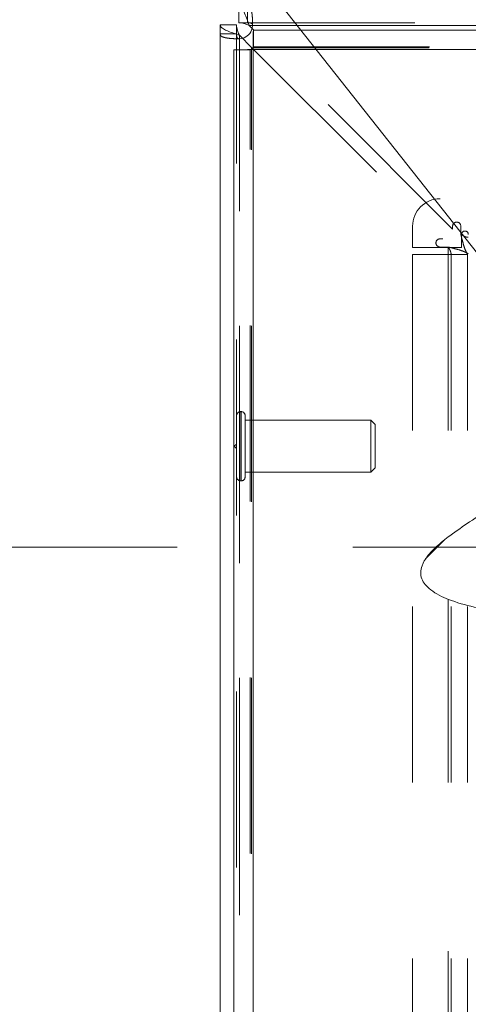
# Model space of a CAD drawing. Units: inches. Extents: x 0.4 to 16.6, y 0.2 to 10.8.
# Drawn here: x 3.2 to 3.4, y 6.2 to 6.7 of the extents above; entities that cross this region are included whole.
import ezdxf

# ---------------------------------------------------------------- set-up
doc = ezdxf.new("R2010")
doc.units = ezdxf.units.IN
doc.header["$MEASUREMENT"] = 0
doc.linetypes.add('HIDDEN', pattern=[0.075, 0.05, -0.025])
doc.styles.add('SLDTEXTSTYLE0', font='TXT', dxfattribs={"width": 0.7})
doc.dimstyles.new('SLDDIMSTYLE0', dxfattribs={"dimtxt": 0.088867, "dimasz": 0.065, "dimexe": 0, "dimexo": 0.0625, "dimgap": 0.022217, "dimtad": 0, "dimtih": 1, "dimtoh": 1, "dimlfac": 8, "dimrnd": 1e-09, "dimzin": 4, "dimdsep": 46, "dimtxsty": 'SLDTEXTSTYLE0', "dimsah": 1, "dimcen": 0.09, "dimadec": 0, "dimazin": 1, "dimtfac": 1, "dimtofl": 0, "dimtmove": 0, "dimatfit": 3, "dimfxl": 0, "dimfrac": 2, "dimtolj": 1, "dimtzin": 12, "dimarcsym": 0})
doc.dimstyles.new('SLDDIMSTYLE2', dxfattribs={"dimtxt": 0.088867, "dimasz": 0.065, "dimexe": 0, "dimexo": 0.0625, "dimgap": 0.022217, "dimtad": 0, "dimtih": 1, "dimtoh": 1, "dimlfac": 8, "dimrnd": 1e-09, "dimzin": 4, "dimdsep": 46, "dimtxsty": 'SLDTEXTSTYLE0', "dimsah": 1, "dimcen": 0.09, "dimadec": 0, "dimazin": 1, "dimtfac": 1, "dimtmove": 0, "dimatfit": 0, "dimfxl": 0, "dimfrac": 2, "dimtolj": 1, "dimtzin": 12, "dimarcsym": 0})

# ---------------------------------------------------------------- blocks, each defined once
blk = doc.blocks.new('_D_6')
at = {"color": 7, "linetype": 'Continuous', "lineweight": 0, "transparency": 16777216}
for p, q in [((3.55185, 6.41631), (3.55185, 5.98406)), ((3.30185, 6.04906), (3.21444, 6.04906)), ((3.55185, 6.04906), (3.30185, 6.04906))]:
    blk.add_line(p, q, dxfattribs=at)
for points in [[(3.30185, 6.04906), (3.36685, 6.03906), (3.36685, 6.05906)], [(3.55185, 6.04906), (3.48685, 6.05906), (3.48685, 6.03906)]]:
    blk.add_solid(points, dxfattribs=at)
at = {"color": 7, "linetype": 'Continuous', "lineweight": 0, "transparency": 16777216, "insert": (2.98358, 6.07909), "char_height": 0.083333, "attachment_point": 1, "style": 'SLDTEXTSTYLE0'}
blk.add_mtext('2.00', dxfattribs=at)
blk = doc.blocks.new('_D_7')
at = {"color": 7, "linetype": 'Continuous', "lineweight": 0, "transparency": 16777216}
for p, q in [((3.48856, 7.08124), (3.61356, 7.08124)), ((3.61356, 7.08124), (3.61356, 6.71631)), ((3.60185, 6.46631), (3.67856, 6.46631)), ((3.61356, 6.46631), (3.61356, 6.34131))]:
    blk.add_line(p, q, dxfattribs=at)
for points in [[(3.61356, 6.71631), (3.62356, 6.78131), (3.60356, 6.78131)], [(3.61356, 6.46631), (3.60356, 6.40131), (3.62356, 6.40131)]]:
    blk.add_solid(points, dxfattribs=at)
at = {"color": 7, "linetype": 'Continuous', "lineweight": 0, "transparency": 16777216, "insert": (3.2577, 7.11127), "char_height": 0.083333, "attachment_point": 1, "style": 'SLDTEXTSTYLE0'}
blk.add_mtext('2.00', dxfattribs=at)

msp = doc.modelspace()

# ---------------------------------------------------------------- hatches: boundary and pattern name
at = {"linetype": 'Continuous', "lineweight": 0}
h = msp.add_hatch(dxfattribs=at)
h.set_pattern_fill('ANSI32', style=0)
edge = h.paths.add_edge_path(flags=0)
edge.add_line((3.46806, 6.38371), (3.46806, 6.4586))
edge.add_spline(control_points=[(3.46806, 6.4586), (3.44753, 6.44405), (3.38137, 6.40634), (3.42085, 6.38908), (3.46806, 6.38371)], knot_values=[0.149679, 0.149679, 0.149679, 0.149679, 0.202331, 0.3071, 0.3071, 0.3071, 0.3071], weights=[1, 1, 1, 1, 1], degree=3, periodic=0)

# ---------------------------------------------------------------- linework, layer by layer
at = {"color": 7, "linetype": 'Continuous', "lineweight": 0}
msp.add_line((3.53309, 6.47189), (2.47562, 7.81073), dxfattribs=at)
at = {"color": 7, "linetype": 'Continuous', "lineweight": 15}
for p, q in [((3.3047, 6.72065), (3.3047, 6.72999)), ((3.29403, 4.24065), (3.29403, 6.71933)), ((3.30337, 6.71933), (3.29403, 6.71933)), ((3.31324, 6.71631), (3.31052, 6.71903)), ((3.31052, 6.71903), (7.52755, 6.71903)), ((3.305, 6.7135), (3.31215, 6.70635)), ((7.52512, 6.71631), (3.31295, 6.71631)), ((3.30185, 6.7052), (3.30185, 4.24851)), ((3.31181, 6.70534), (3.31181, 6.70635)), ((3.31181, 6.70635), (3.31282, 6.70635)), ((7.52526, 6.70535), (3.31281, 6.70535)), ((3.31281, 6.70535), (3.31281, 4.24836))]:
    msp.add_line(p, q, dxfattribs=at)
at = {"color": 7, "linetype": 'HIDDEN', "lineweight": 0}
for p, q in [((3.3097, 6.72999), (3.3097, 6.72065)), ((3.30337, 4.24065), (3.30337, 6.71933)), ((3.3047, 6.72065), (7.53337, 6.72065)), ((7.52755, 6.71903), (3.31052, 6.71903)), ((3.3125, 6.71903), (7.52556, 6.71903)), ((3.29403, 6.71432), (3.30337, 6.71432)), ((3.305, 6.7135), (3.305, 4.24648)), ((3.31295, 6.71631), (3.31295, 6.70697)), ((3.42618, 6.60337), (3.31324, 6.71631)), ((3.305, 4.24846), (3.305, 6.71152)), ((3.30185, 6.7052), (3.31118, 6.7052)), ((3.305, 4.24844), (3.305, 6.70527)), ((3.31118, 4.24851), (3.31118, 6.7052)), ((3.31181, 4.24837), (3.31181, 6.70534)), ((3.31215, 6.70635), (3.42065, 6.59785)), ((3.31281, 6.70535), (3.31281, 4.24836)), ((7.52526, 6.70535), (3.31281, 6.70535)), ((3.31282, 6.70635), (3.46806, 6.70635)), ((3.31295, 6.70697), (7.52512, 6.70697)), ((3.59999, 6.62062), (3.41903, 6.62062)), ((3.40341, 6.60499), (3.40341, 6.59283)), ((3.42618, 6.605), (3.42618, 6.60337)), ((3.43084, 6.60033), (3.43084, 6.605)), ((3.42065, 6.59785), (3.41903, 6.59785)), ((7.40722, 6.60033), (3.43084, 6.60033)), ((3.43119, 6.59283), (3.43119, 6.60033)), ((3.40341, 6.59283), (3.43119, 6.59283)), ((3.41903, 6.59318), (3.4237, 6.59318)), ((3.4237, 6.59318), (3.4237, 4.3668)), ((3.40341, 6.58892), (3.40341, 4.37106)), ((3.4237, 6.58892), (3.40341, 6.58892)), ((3.4237, 6.58892), (3.4237, 4.37106)), ((3.4237, 6.58892), (3.43466, 6.58892)), ((3.42532, 6.58892), (3.42532, 4.37106)), ((3.43466, 6.58892), (3.43466, 4.37106)), ((3.30593, 6.49968), (3.30573, 6.49968)), ((3.30573, 6.49968), (3.30573, 6.46031)), ((3.30593, 6.49968), (3.30593, 6.46031)), ((3.30829, 6.46267), (3.30829, 6.49731)), ((3.37965, 6.49475), (3.30829, 6.49475)), ((3.37965, 6.46523), (3.37965, 6.49475)), ((3.38211, 6.49229), (3.37965, 6.49475)), ((3.38211, 6.46769), (3.38211, 6.49229)), ((3.30337, 6.48124), (3.30212, 6.47999)), ((3.30212, 6.47999), (3.30337, 6.47874)), ((3.37965, 6.46523), (3.38211, 6.46769)), ((3.30829, 6.46523), (3.37965, 6.46523)), ((3.30573, 6.46031), (3.30593, 6.46031)), ((8.06956, 6.42264), (2.7685, 6.42264))]:
    msp.add_line(p, q, dxfattribs=at)
at = {"color": 8, "linetype": 'Continuous', "lineweight": 15}
msp.add_line((3.305, 6.70527), (3.305, 6.7135), dxfattribs=at)
at = {"color": 7, "linetype": 'HIDDEN', "lineweight": 0, "flags": 128}
for points in [[(3.3125, 6.71903), (3.31231, 6.71758), (3.31224, 6.71731)], [(3.30672, 6.71178), (3.30644, 6.71171), (3.305, 6.71152)]]:
    msp.add_lwpolyline(points, dxfattribs=at)
at = {"color": 7, "linetype": 'Continuous', "lineweight": 15}
msp.add_arc((3.3047, 6.71933), 0.00781, 285, 345, dxfattribs=at)
at = {"color": 7, "linetype": 'HIDDEN', "lineweight": 0}
for centre, radius, start, end in [((3.41903, 6.60499), 0.01562, 90, 180), ((3.42851, 6.605), 0.00233, 0, 180), ((3.43315, 6.60033), 0.00195, 0, 180), ((3.41903, 6.59551), 0.00233, 90, 270), ((3.30573, 6.49731), 0.00236, 90, 180), ((3.30593, 6.49731), 0.00236, 0, 90), ((3.30573, 6.46267), 0.00236, 180, 270), ((3.30593, 6.46267), 0.00236, 270, 0)]:
    msp.add_arc(centre, radius, start, end, dxfattribs=at)
at = {"color": 7, "linetype": 'Continuous', "lineweight": 15}
for points, knots in [([(3.31052, 6.71903), (3.31, 6.72055), (3.30905, 6.72339), (3.30765, 6.72686), (3.30633, 6.72915), (3.30534, 6.72994), (3.3048, 6.72998), (3.3047, 6.72999)], [0, 0, 0, 0, 0.265495, 0.492388, 0.719248, 0.946109, 1, 1, 1, 1]), ([(3.29403, 6.71933), (3.29422, 6.71881), (3.29456, 6.71785), (3.29701, 6.71646), (3.30021, 6.71514), (3.30308, 6.71415), (3.30469, 6.71361), (3.305, 6.7135)], [0, 0, 0, 0, 0.265495, 0.492388, 0.719248, 0.946109, 1, 1, 1, 1]), ([(3.45564, 6.61036), (3.45434, 6.61382), (3.45189, 6.62033), (3.45158, 6.63053), (3.4542, 6.63983), (3.46026, 6.64919), (3.47051, 6.65806), (3.48507, 6.66594), (3.5048, 6.67303), (3.52997, 6.67855), (3.56037, 6.68195), (3.59346, 6.68281), (3.6283, 6.68107), (3.6639, 6.67669), (3.69931, 6.66961), (3.73218, 6.66017), (3.76184, 6.6487), (3.78781, 6.63558), (3.81085, 6.6202), (3.83036, 6.60247), (3.84552, 6.58222), (3.85572, 6.55987), (3.86144, 6.53644), (3.86314, 6.5113), (3.86038, 6.48534), (3.85276, 6.4599), (3.84096, 6.43765), (3.82495, 6.41972), (3.80483, 6.40708), (3.7803, 6.39839), (3.75091, 6.39269), (3.71635, 6.38861), (3.67795, 6.38502), (3.63683, 6.38223), (3.59462, 6.38036), (3.55456, 6.37967), (3.51801, 6.38015), (3.48614, 6.38175), (3.45986, 6.38444), (3.43943, 6.38806), (3.42488, 6.39218), (3.41541, 6.3967), (3.41054, 6.40116), (3.40846, 6.40457), (3.4078, 6.40838), (3.40878, 6.41287), (3.41192, 6.41797), (3.41745, 6.42359), (3.42564, 6.43003), (3.43627, 6.43736), (3.44977, 6.44619), (3.46487, 6.45619), (3.48044, 6.4675), (3.4934, 6.47872), (3.50306, 6.48966), (3.50937, 6.49998), (3.51262, 6.51105), (3.51181, 6.52253), (3.50793, 6.53389), (3.50071, 6.54731), (3.48998, 6.5623), (3.47703, 6.57864), (3.46458, 6.59411), (3.45848, 6.60521), (3.45564, 6.61036)], [0, 0, 0, 0, 0.008265, 0.015562, 0.022509, 0.02969, 0.040321, 0.052622, 0.066723, 0.087353, 0.110424, 0.13541, 0.161733, 0.188798, 0.216021, 0.242849, 0.265615, 0.287439, 0.308156, 0.327751, 0.346439, 0.364636, 0.382608, 0.400395, 0.421067, 0.440978, 0.459768, 0.477277, 0.494398, 0.512619, 0.535489, 0.561599, 0.590878, 0.622202, 0.654297, 0.685895, 0.71229, 0.736481, 0.75765, 0.771669, 0.783052, 0.791658, 0.794925, 0.797772, 0.800477, 0.803406, 0.807904, 0.813744, 0.821066, 0.831295, 0.84278, 0.857343, 0.872032, 0.886034, 0.895808, 0.904743, 0.913035, 0.921307, 0.930187, 0.939851, 0.955488, 0.971559, 0.986794, 1, 1, 1, 1])]:
    msp.add_open_spline(points, degree=3, knots=knots, dxfattribs=at)
at = {"color": 7, "linetype": 'HIDDEN', "lineweight": 0}
for points, knots in [([(3.3125, 6.71903), (3.3125, 6.71985), (3.31251, 6.72147), (3.31239, 6.72375), (3.31217, 6.72577), (3.31176, 6.72791), (3.31109, 6.72966), (3.31014, 6.72989), (3.3097, 6.72999)], [0, 0, 0, 0, 0.140055, 0.277202, 0.411696, 0.543804, 0.78747, 1, 1, 1, 1]), ([(3.3125, 6.71903), (3.3125, 6.71915), (3.31251, 6.7194), (3.31238, 6.71975), (3.31215, 6.72005), (3.31169, 6.72039), (3.31088, 6.72063), (3.31012, 6.72064), (3.3097, 6.72065)], [0, 0, 0, 0, 0.089921, 0.182421, 0.283792, 0.398877, 0.669197, 1, 1, 1, 1]), ([(3.29403, 6.71432), (3.29414, 6.71388), (3.29436, 6.71293), (3.29611, 6.71227), (3.29825, 6.71185), (3.30027, 6.71164), (3.30255, 6.71151), (3.30418, 6.71152), (3.305, 6.71152)], [0, 0, 0, 0, 0.212377, 0.456194, 0.588137, 0.722576, 0.859779, 1, 1, 1, 1]), ([(3.30337, 6.71432), (3.30338, 6.71391), (3.3034, 6.71315), (3.30364, 6.71233), (3.30398, 6.71187), (3.30428, 6.71165), (3.30462, 6.71152), (3.30487, 6.71152), (3.305, 6.71152)], [0, 0, 0, 0, 0.330509, 0.601095, 0.716106, 0.817445, 0.909976, 1, 1, 1, 1]), ([(3.43084, 6.60033), (3.43116, 6.59906), (3.43179, 6.59652), (3.43273, 6.59316), (3.43367, 6.59068), (3.43446, 6.58951), (3.43494, 6.5894), (3.4351, 6.58937)], [0, 0, 0, 0, 0.221214, 0.442428, 0.663619, 0.88481, 1, 1, 1, 1]), ([(3.43466, 6.58892), (3.43453, 6.58924), (3.43427, 6.58987), (3.43227, 6.59081), (3.42934, 6.59175), (3.42628, 6.59254), (3.42435, 6.59302), (3.4237, 6.59318)], [0, 0, 0, 0, 0.221214, 0.442428, 0.663619, 0.88481, 1, 1, 1, 1])]:
    msp.add_open_spline(points, degree=3, knots=knots, dxfattribs=at)
at = {"color": 7, "linetype": 'Continuous', "lineweight": 15}
for points in [[(3.30337, 6.71933), (3.30347, 6.71836), (3.30368, 6.71642), (3.30456, 6.71447), (3.305, 6.7135)], [(3.31052, 6.71903), (3.30955, 6.71947), (3.30761, 6.72035), (3.30567, 6.72055), (3.3047, 6.72065)], [(3.31281, 6.70535), (3.31282, 6.70678), (3.31284, 6.70966), (3.31288, 6.71328), (3.31291, 6.71581), (3.31294, 6.71614), (3.31295, 6.71631)], [(3.30185, 6.7052), (3.30201, 6.70521), (3.30234, 6.70524), (3.30487, 6.70527), (3.3085, 6.70531), (3.31137, 6.70533), (3.31281, 6.70535)]]:
    msp.add_open_spline(points, degree=3, dxfattribs=at)
at = {"color": 7, "linetype": 'HIDDEN', "lineweight": 0}
for points in [[(3.43084, 6.60033), (3.4312, 6.60012), (3.43191, 6.59969), (3.43297, 6.59915), (3.43404, 6.59878), (3.43475, 6.59873), (3.4351, 6.5987)], [(3.42532, 6.58892), (3.4253, 6.58928), (3.42525, 6.58999), (3.42487, 6.59105), (3.42433, 6.59211), (3.42391, 6.59282), (3.4237, 6.59318)]]:
    msp.add_open_spline(points, degree=3, dxfattribs=at)

# ---------------------------------------------------------------- dimensions: what is measured, and where the dimension line sits
at = {"color": 7, "linetype": 'Continuous', "lineweight": 0}
dim = msp.add_linear_dim(base=(3.61356, 6.46631), p1=(3.31295, 6.71631), p2=(3.55185, 6.46631), angle=90, dimstyle='SLDDIMSTYLE2', dxfattribs=at)
dim.commit()
dim.dimension.update_dxf_attribs({"geometry": '_D_7', "text_midpoint": (3.61356, 7.08124), "dimtype": 160})
dim = msp.add_linear_dim(base=(3.55185, 6.04906), p1=(3.30185, 6.7052), p2=(3.55185, 6.46631), dimstyle='SLDDIMSTYLE0', dxfattribs=at)
dim.commit()
dim.dimension.update_dxf_attribs({"geometry": '_D_6', "text_midpoint": (3.09901, 6.04906), "dimtype": 160})

doc.saveas('drawing.dxf')
